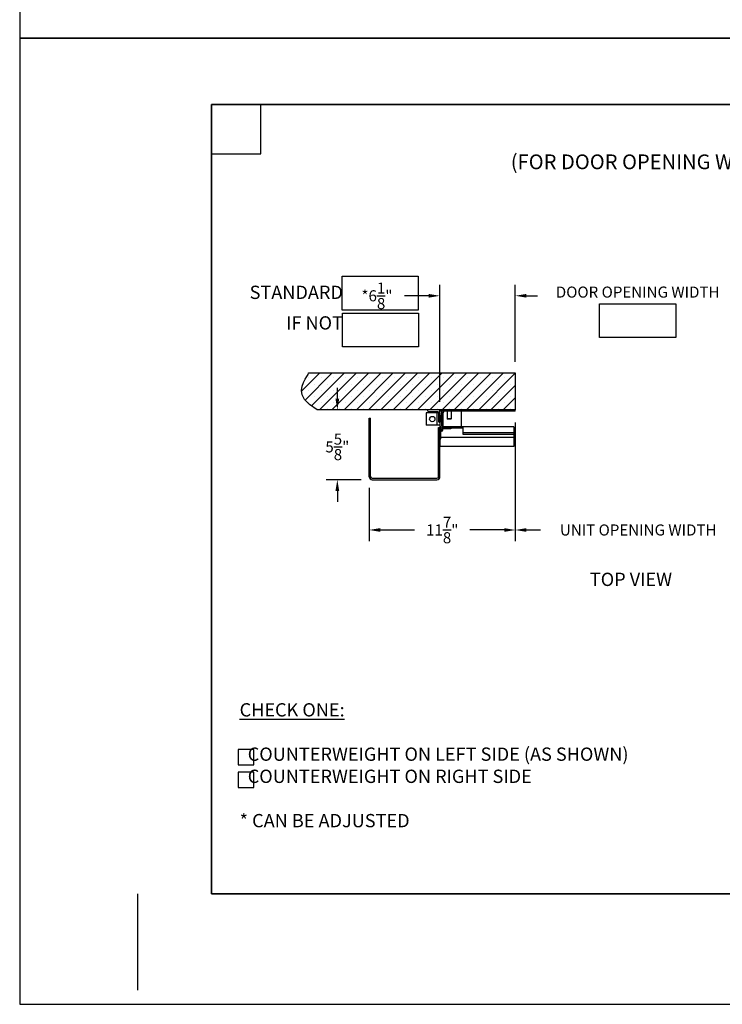
# Model space of a CAD drawing. Units: inches. Extents: x 1298 to 1550, y -157 to 192.
# Drawn here: x 1298 to 1413, y -157 to 3 of the extents above; entities that cross this region are included whole.
import ezdxf
from ezdxf.enums import TextEntityAlignment as Align

# ---------------------------------------------------------------- set-up
doc = ezdxf.new("R2010")
doc.units = ezdxf.units.IN
doc.header["$MEASUREMENT"] = 0
for name, color, linetype in [('CWT_COVER', 1, 'Continuous'), ('DIM', 40, 'Continuous'), ('FRA', 5, 'Continuous'), ('FRAME', 3, 'Continuous'), ('hatch', 60, 'Continuous'), ('HINGE', 4, 'Continuous'), ('TEXT', 3, 'Continuous')]:
    doc.layers.add(name, color=color, linetype=linetype)
doc.styles.get("Standard").update_dxf_attribs({"font": 'romans.shx'})
doc.dimstyles.new('1TO16_TWO', dxfattribs={"dimscale": 10, "dimtxt": 0.18, "dimasz": 0.18, "dimexe": 0.18, "dimexo": 0.18, "dimgap": 0.18, "dimtad": 0, "dimtih": 1, "dimtoh": 1, "dimdec": 3, "dimlfac": 0.5, "dimzin": 0, "dimdsep": 46, "dimlunit": 5, "dimtxsty": 'Standard', "dimcen": 0.063, "dimclrd": 256, "dimclre": 256, "dimclrt": 30, "dimadec": 0, "dimazin": 0, "dimtfac": 1, "dimtdec": 3, "dimtofl": 0, "dimtmove": 0, "dimatfit": 0, "dimfxl": 1, "dimtolj": 1, "dimtzin": 0, "dimarcsym": 0})

# ---------------------------------------------------------------- blocks, each defined once
blk = doc.blocks.new('*D159')
at = {"layer": 'Defpoints', "color": 0, "ltscale": 6, "transparency": 16777216}
for p in [(1364.81, -60.41), (1350.07, -71.77), (1355.73, -71.77)]:
    blk.add_point(p, dxfattribs=at)
at = {"layer": 'DIM', "lineweight": -2, "ltscale": 6, "transparency": 16777216}
for p, q in [((1350.07, -58.61), (1350.07, -56.81)), ((1363.01, -60.41), (1348.27, -60.41)), ((1353.93, -71.77), (1348.27, -71.77)), ((1350.07, -73.57), (1350.07, -75.37))]:
    blk.add_line(p, q, dxfattribs=at)
at = {"layer": 'DIM', "ltscale": 6, "transparency": 16777216}
for points in [[(1349.77, -58.61), (1350.37, -58.61), (1350.07, -60.41)], [(1349.77, -73.57), (1350.37, -73.57), (1350.07, -71.77)]]:
    blk.add_solid(points, dxfattribs=at)
at = {"layer": 'DIM', "color": 30, "ltscale": 6, "transparency": 16777216, "insert": (1350.07, -66.42), "char_height": 1.8, "attachment_point": 5}
blk.add_mtext('\\A1;5{\\H1x;\\S5/8;}"', dxfattribs=at)
blk = doc.blocks.new('*D162')
at = {"layer": 'Defpoints', "color": 0, "ltscale": 6, "transparency": 16777216}
for p in [(1418.76, -41.87), (1378.99, -54.41), (1418.76, -54.41)]:
    blk.add_point(p, dxfattribs=at)
at = {"layer": 'DIM', "lineweight": -2, "ltscale": 6, "transparency": 16777216}
for p, q in [((1378.99, -52.61), (1378.99, -40.07)), ((1418.76, -52.61), (1418.76, -40.07)), ((1380.79, -41.87), (1382.25, -41.87)), ((1416.96, -41.87), (1415.51, -41.87))]:
    blk.add_line(p, q, dxfattribs=at)
at = {"layer": 'DIM', "ltscale": 6, "transparency": 16777216}
for points in [[(1380.79, -41.57), (1380.79, -42.17), (1378.99, -41.87)], [(1416.96, -41.57), (1416.96, -42.17), (1418.76, -41.87)]]:
    blk.add_solid(points, dxfattribs=at)
at = {"layer": 'DIM', "color": 30, "ltscale": 6, "transparency": 16777216, "insert": (1398.88, -41.87), "char_height": 1.8, "attachment_point": 5}
blk.add_mtext('\\A1;DOOR OPENING WIDTH\\P ', dxfattribs=at)
blk = doc.blocks.new('*D163')
at = {"layer": 'Defpoints', "color": 0, "ltscale": 6, "transparency": 16777216}
for p in [(1378.99, -60.65), (1418.76, -60.65), (1418.76, -79.93)]:
    blk.add_point(p, dxfattribs=at)
at = {"layer": 'DIM', "lineweight": -2, "ltscale": 6, "transparency": 16777216}
for p, q in [((1378.99, -62.45), (1378.99, -81.73)), ((1418.76, -62.45), (1418.76, -81.73)), ((1380.79, -79.93), (1383.11, -79.93)), ((1416.96, -79.93), (1414.82, -79.93))]:
    blk.add_line(p, q, dxfattribs=at)
at = {"layer": 'DIM', "ltscale": 6, "transparency": 16777216}
for points in [[(1380.79, -79.63), (1380.79, -80.23), (1378.99, -79.93)], [(1416.96, -79.63), (1416.96, -80.23), (1418.76, -79.93)]]:
    blk.add_solid(points, dxfattribs=at)
at = {"layer": 'DIM', "color": 30, "ltscale": 6, "transparency": 16777216, "insert": (1398.97, -79.93), "char_height": 1.8, "attachment_point": 5}
blk.add_mtext('\\A1;UNIT OPENING WIDTH', dxfattribs=at)
blk = doc.blocks.new('*D164')
at = {"layer": 'Defpoints', "color": 0, "ltscale": 6, "transparency": 16777216}
for p in [(1378.99, -60.65), (1355.24, -71.28), (1355.24, -79.93)]:
    blk.add_point(p, dxfattribs=at)
at = {"layer": 'DIM', "lineweight": -2, "ltscale": 6, "transparency": 16777216}
for p, q in [((1378.99, -62.45), (1378.99, -81.73)), ((1355.24, -73.08), (1355.24, -81.73)), ((1357.04, -79.93), (1362.62, -79.93)), ((1377.19, -79.93), (1371.62, -79.93))]:
    blk.add_line(p, q, dxfattribs=at)
at = {"layer": 'DIM', "ltscale": 6, "transparency": 16777216}
for points in [[(1357.04, -79.63), (1357.04, -80.23), (1355.24, -79.93)], [(1377.19, -79.63), (1377.19, -80.23), (1378.99, -79.93)]]:
    blk.add_solid(points, dxfattribs=at)
at = {"layer": 'DIM', "color": 30, "ltscale": 6, "transparency": 16777216, "insert": (1367.12, -79.93), "char_height": 1.8, "attachment_point": 5}
blk.add_mtext('\\A1;11{\\H1x;\\S7/8;}"', dxfattribs=at)
blk = doc.blocks.new('*D165')
at = {"layer": 'Defpoints', "color": 0, "ltscale": 6, "transparency": 16777216}
for p in [(1366.74, -41.87), (1378.99, -54.41), (1366.74, -60.9)]:
    blk.add_point(p, dxfattribs=at)
at = {"layer": 'DIM', "lineweight": -2, "ltscale": 6, "transparency": 16777216}
for p, q in [((1366.74, -59.1), (1366.74, -40.07)), ((1378.99, -52.61), (1378.99, -40.07)), ((1364.94, -41.87), (1360.97, -41.87)), ((1380.79, -41.87), (1382.59, -41.87))]:
    blk.add_line(p, q, dxfattribs=at)
at = {"layer": 'DIM', "ltscale": 6, "transparency": 16777216}
for points in [[(1364.94, -41.57), (1364.94, -42.17), (1366.74, -41.87)], [(1380.79, -41.57), (1380.79, -42.17), (1378.99, -41.87)]]:
    blk.add_solid(points, dxfattribs=at)
at = {"layer": 'DIM', "color": 30, "ltscale": 6, "transparency": 16777216, "insert": (1356.51, -41.87), "char_height": 1.8, "attachment_point": 5}
blk.add_mtext('\\A1;*6{\\H1x;\\S1/8;}"{\\C5;     }', dxfattribs=at)
blk = doc.blocks.new('A$C68E24788')
at = {"layer": 'FRAME'}
for p, q in [((1.005, 1), (0, 1)), ((0, 1), (0, 0)), ((0.88, 1), (0.88, 0)), ((1, 0), (0, 0))]:
    blk.add_line(p, q, dxfattribs=at)
blk.add_circle((0.5, 0.5), 0.219, dxfattribs=at)

msp = doc.modelspace()

# ---------------------------------------------------------------- hatches: boundary and pattern name
at = {"layer": 'hatch'}
h = msp.add_hatch(dxfattribs=at)
h.set_pattern_fill('SACNCR', color=256, scale=15, style=0)
h.set_pattern_definition([(45, (1001.3739, -209.3416), (-0.994369, 0.994369), []), (45, (1002.3683, -209.3416), (-0.994369, 0.994369), [0, -1.40625])])
h.paths.add_polyline_path([(1453.1809, -55.9643), (1452.8871, -55.4423), (1452.6204, -55.0091), (1452.4452, -54.6707), (1452.3546, -54.4051), (1418.7593, -54.4051), (1418.7593, -60.4051), (1427.0093, -60.4051), (1428.9468, -60.4051), (1449.4461, -60.4051), (1450.9543, -60.4051), (1452.2072, -59.5587), (1452.9988, -58.7417), (1453.4106, -57.9638), (1453.524, -57.235), (1453.4203, -56.5652)])
h.paths.add_polyline_path([(1378.9946, -54.4051), (1345.3993, -54.4051), (1345.3086, -54.6707), (1345.1335, -55.0091), (1344.8668, -55.4423), (1344.573, -55.9643), (1344.3336, -56.5652), (1344.2299, -57.235), (1344.3432, -57.9638), (1344.7551, -58.7417), (1345.5467, -59.5587), (1346.7996, -60.4051), (1378.9946, -60.4051)])

# ---------------------------------------------------------------- linework, layer by layer
at = {"ltscale": 6}
msp.add_line((1317.6098, -139.0594), (1317.6098, -154.7297), dxfattribs=at)
msp.add_lwpolyline([(1550.4423, 192), (1298.4423, 192), (1298.4423, 0), (1550.4423, 0)], close=True)
for points in [[(1527.6662, -157.0123), (1527.6662, 0), (1298.4423, 0), (1298.4423, -157.0123)], [(1346.7996, -60.4051), (1345.5467, -59.5587), (1344.7551, -58.7417), (1344.3432, -57.9638), (1344.2299, -57.235), (1344.3336, -56.5652), (1344.573, -55.9643), (1344.8668, -55.4423), (1345.1335, -55.0091), (1345.3086, -54.6707), (1345.3951, -54.4174), (1345.3962, -54.4051), (1378.9946, -54.4051), (1378.9946, -60.4051)]]:
    msp.add_lwpolyline(points, close=True, dxfattribs=at)
at = {"layer": 'CWT_COVER', "ltscale": 6}
for p, q in [((1355.2446, -71.2751), (1355.2446, -61.7651)), ((1355.2446, -61.7651), (1355.4846, -61.7651)), ((1355.4846, -71.2751), (1355.4846, -61.7651)), ((1366.5046, -71.2751), (1366.5046, -63.2651)), ((1366.5046, -63.2651), (1366.7446, -63.2651)), ((1366.7446, -71.2751), (1366.7446, -63.2651)), ((1355.7346, -71.5251), (1366.2546, -71.5251)), ((1355.7346, -71.7651), (1366.2546, -71.7651))]:
    msp.add_line(p, q, dxfattribs=at)
for centre, radius, start, end in [((1355.7346, -71.2751), 0.49, 180, 270), ((1355.7346, -71.2751), 0.25, 180, 270), ((1366.2546, -71.2751), 0.49, 270, 0), ((1366.2546, -71.2751), 0.25, 270, 0)]:
    msp.add_arc(centre, radius, start, end, dxfattribs=at)
at = {"layer": 'DIM', "ltscale": 6}
msp.add_line((1366.7446, -62.9051), (1366.0219, -62.9051), dxfattribs=at)
at = {"layer": 'DIM'}
for points in [[(1350.8463, -38.6945), (1363.2213, -38.6945), (1363.2213, -44.1945), (1350.8463, -44.1945)], [(1392.6894, -43.1544), (1405.0644, -43.1544), (1405.0644, -48.6544), (1392.6894, -48.6544)], [(1350.8832, -44.6773), (1363.2582, -44.6773), (1363.2582, -50.1773), (1350.8832, -50.1773)]]:
    msp.add_lwpolyline(points, close=True, dxfattribs=at)
at = {"layer": 'DIM', "ltscale": 6}
for points in [[(1333.9501, -118.1096), (1336.4819, -118.1096), (1336.4819, -115.5778), (1333.9501, -115.5778)], [(1333.9501, -121.8031), (1336.4819, -121.8031), (1336.4819, -119.2713), (1333.9501, -119.2713)]]:
    msp.add_lwpolyline(points, close=True, dxfattribs=at)
at = {"layer": 'FRA', "ltscale": 6}
for points in [[(1509.6098, -10.7812), (1509.6098, -139.0594), (1329.6098, -139.0594), (1329.6098, -10.7812)], [(1329.6098, -10.7812), (1329.6098, -139.0594), (1509.6098, -139.0594), (1509.6098, -10.7812)]]:
    msp.add_lwpolyline(points, close=True, dxfattribs=at)
at = {"layer": 'FRAME', "ltscale": 6}
for p, q in [((1378.9946, -60.4051), (1366.7446, -60.4051)), ((1378.9946, -60.6451), (1366.7446, -60.6451)), ((1367.2446, -63.1451), (1367.2446, -60.7971)), ((1367.9321, -60.6451), (1367.9321, -61.8451)), ((1368.5571, -60.6451), (1368.5571, -61.8451)), ((1370.2446, -63.3851), (1370.2446, -60.6451)), ((1378.9946, -60.6451), (1378.9946, -60.4051)), ((1366.7446, -61.3851), (1366.7446, -63.3851)), ((1366.7446, -61.3851), (1366.7446, -62.8951)), ((1366.9846, -61.3851), (1366.7446, -61.3851)), ((1366.9846, -62.4051), (1366.9846, -60.8951)), ((1366.9846, -61.3851), (1366.9846, -62.8951)), ((1367.2246, -62.4051), (1367.2246, -60.8951)), ((1367.9921, -61.9051), (1367.9321, -61.8451)), ((1368.5571, -61.8451), (1367.9321, -61.8451)), ((1368.4971, -61.9051), (1367.9921, -61.9051)), ((1368.5571, -61.8451), (1368.4971, -61.9051)), ((1370.4946, -63.3851), (1366.7446, -63.3851)), ((1366.7446, -63.3851), (1366.7446, -66.3851)), ((1367.2246, -62.4051), (1366.9846, -62.4051)), ((1378.7446, -63.1451), (1367.2346, -63.1451)), ((1370.4946, -64.3851), (1370.4946, -63.1451)), ((1378.7446, -63.1451), (1378.7446, -63.3851)), ((1378.7446, -63.3851), (1378.7446, -66.3851)), ((1378.7446, -64.8851), (1366.7446, -64.8851)), ((1378.7446, -64.1451), (1370.4946, -64.1451)), ((1378.7446, -64.3851), (1370.4946, -64.3851)), ((1378.7446, -66.3851), (1366.7446, -66.3851))]:
    msp.add_line(p, q, dxfattribs=at)
msp.add_lwpolyline([(1366.6821, -60.4051), (1364.8071, -60.4051, 0.41421356), (1364.7446, -60.4676), (1364.7446, -60.5301, 0.41421356), (1364.8696, -60.6551), (1366.3696, -60.6551, -0.41421356), (1366.4946, -60.7801), (1366.4946, -62.2801, 0.41421356), (1366.6196, -62.4051), (1366.6821, -62.4051, 0.41421356), (1366.7446, -62.3426), (1366.7446, -60.4676, 0.41421356)], format="xyb", close=True, dxfattribs=at)
for centre, radius, start, end in [((1367.4746, -60.8951), 0.49, 149.322576, 180), ((1367.4746, -60.8951), 0.25, 90, 180), ((1367.2346, -62.8951), 0.49, 180, 270), ((1367.2346, -62.8951), 0.25, 180, 270)]:
    msp.add_arc(centre, radius, start, end, dxfattribs=at)
at = {"layer": 'hatch', "ltscale": 6}
msp.add_lwpolyline([(1329.6098, -18.7812), (1337.6098, -18.7812), (1337.6098, -10.7812), (1329.6098, -10.7812)], close=True, dxfattribs=at)
at = {"layer": 'HINGE', "ltscale": 6}
for p, q in [((1366.7446, -65.1351), (1366.7446, -63.6351)), ((1366.8646, -63.8486), (1366.8646, -63.6351)), ((1366.927, -63.7461), (1366.8646, -63.8486)), ((1366.8646, -65.1351), (1366.8646, -63.8486)), ((1368.4946, -63.3851), (1366.9946, -63.3851)), ((1368.4946, -63.5051), (1367.2081, -63.5051)), ((1368.4946, -63.3851), (1368.4946, -63.5051)), ((1366.7446, -65.1351), (1366.8646, -65.1351))]:
    msp.add_line(p, q, dxfattribs=at)
msp.add_circle((1366.9946, -63.6351), 0.13, dxfattribs=at)
msp.add_arc((1366.9946, -63.6351), 0.25, 238.667749, 180, dxfattribs=at)

# ---------------------------------------------------------------- block references
at = {"layer": 'TEXT', "ltscale": 6, "xscale": 2, "yscale": 2, "zscale": 2}
msp.add_blockref('A$C68E24788', (1364.5046, -62.9051), dxfattribs=at)

# ---------------------------------------------------------------- texts
at = {"layer": 'TEXT', "color": 5}
for s, height, p in [('(FOR DOOR OPENING WIDTHS GREATER THAN 120")', 2.4, (1417.6673, -21.2974)), ('%%UTOP VIEW', 2.16, (1397.7927, -89.0334))]:
    msp.add_text(s, height=height, dxfattribs=at).set_placement(p, align=Align.CENTER)
at = {"layer": 'TEXT', "ltscale": 6}
for s, p in [('STANDARD', (1350.9766, -42.3887)), ('IF NOT', (1350.9766, -47.3538))]:
    msp.add_text(s, height=2.16, dxfattribs=at).set_placement(p, align=Align.RIGHT)
at = {"layer": 'TEXT', "ltscale": 6, "insert": (1334.1821, -108.0781), "char_height": 2.16, "width": 188.3792, "attachment_point": 1}
msp.add_mtext('{\\LCHECK ONE:\\P\\P}  COUNTERWEIGHT ON LEFT SIDE (AS SHOWN) \\P  COUNTERWEIGHT ON RIGHT SIDE\\P\\P* CAN BE ADJUSTED', dxfattribs=at)

# ---------------------------------------------------------------- dimensions: what is measured, and where the dimension line sits
at = {"layer": 'DIM', "ltscale": 6}
for base, p1, p2, text, picture, middle in [((1418.7593, -41.87), (1378.9946, -54.4051), (1418.7593, -54.4051), 'DOOR OPENING WIDTH\\P ', '*D162', (1398.8769, -41.87)), ((1366.7446, -41.87), (1378.9946, -54.4051), (1366.7446, -60.8951), '*<>{\\C5;     }', '*D165', (1356.5106, -41.87)), ((1418.7593, -79.9307), (1378.9946, -60.6451), (1418.7593, -60.6451), 'UNIT OPENING WIDTH', '*D163', (1398.9653, -79.9307))]:
    dim = msp.add_linear_dim(base=base, p1=p1, p2=p2, text=text, dimstyle='1TO16_TWO', override={"dimpost": '"'}, dxfattribs=at)
    dim.commit()
    dim.dimension.update_dxf_attribs({"geometry": picture, "text_midpoint": middle, "dimtype": 160})
dim = msp.add_linear_dim(base=(1350.0725, -71.7651), p1=(1364.8071, -60.4051), p2=(1355.7346, -71.7651), angle=90, dimstyle='1TO16_TWO', override={"dimpost": '"'}, dxfattribs=at)
dim.commit()
dim.dimension.update_dxf_attribs({"geometry": '*D159', "text_midpoint": (1350.0725, -66.424), "dimtype": 160})
dim = msp.add_linear_dim(base=(1355.2446, -79.9307), p1=(1378.9946, -60.6451), p2=(1355.2446, -71.2751), dimstyle='1TO16_TWO', override={"dimpost": '"'}, dxfattribs=at)
dim.commit()
dim.dimension.update_dxf_attribs({"geometry": '*D164', "text_midpoint": (1367.1196, -79.9307)})

doc.saveas('drawing.dxf')
